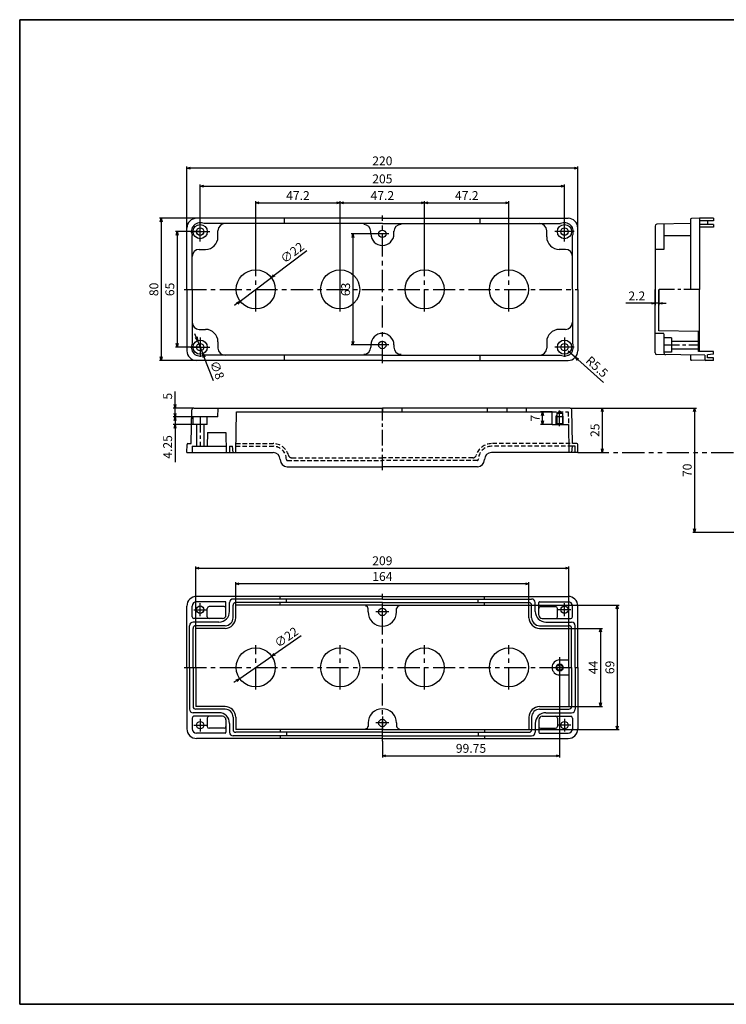
# Model space of a CAD drawing. Units: millimetres. Extents: x 0 to 801, y 0 to 554.
# Drawn here: x 0 to 398, y 0 to 554 of the extents above; entities that cross this region are included whole.
import ezdxf

# ---------------------------------------------------------------- set-up
doc = ezdxf.new("R2010")
doc.units = ezdxf.units.MM
doc.header["$LTSCALE"] = 10
doc.header["$MEASUREMENT"] = 0
for name, pattern in [('CENTER', [2, 1.25, -0.25, 0.25, -0.25]), ('HIDDEN', [0.375, 0.25, -0.125]), ('PHANTOM', [2.5, 1.25, -0.25, 0.25, -0.25, 0.25, -0.25])]:
    doc.linetypes.add(name, pattern=pattern)
for name, color, linetype in [('c', 6, 'CENTER'), ('CEN', 6, 'CENTER'), ('GCON', 3, 'Continuous'), ('GO-DIM', 7, 'Continuous'), ('HID', 2, 'HIDDEN'), ('ONE', 4, 'PHANTOM')]:
    doc.layers.add(name, color=color, linetype=linetype)
doc.styles.get("Standard").update_dxf_attribs({"font": 'romans.shx'})
doc.styles.add('style1', font='romans.shx', dxfattribs={"height": 2.5})
doc.dimstyles.get("Standard").update_dxf_attribs({"dimtxt": 2.5, "dimasz": 2, "dimexe": 1, "dimexo": 0, "dimgap": 1, "dimtad": 1, "dimzin": 9, "dimdsep": 46, "dimtxsty": 'Standard', "dimcen": -1.5, "dimclrd": 7, "dimclre": 7, "dimclrt": 7, "dimaunit": 1, "dimazin": 0, "dimtp": 0.02, "dimtm": 0.05, "dimtfac": 0.5, "dimtmove": 0, "dimatfit": 3, "dimfxl": 0, "dimarcsym": 0})

# ---------------------------------------------------------------- blocks, each defined once
blk = doc.blocks.new('m4tx')
at = {"layer": 'GCON', "color": 6, "linetype": 'CENTER', "ltscale": 0.7}
for p, q in [((-2.7, 0), (2.7, 0)), ((0, -2.7), (0, 2.7))]:
    blk.add_line(p, q, dxfattribs=at)
at = {"layer": 'GCON', "color": 7, "linetype": 'Continuous'}
blk.add_circle((0, 0), 2, dxfattribs=at)
at = {"layer": 'GCON', "color": 3, "linetype": 'Continuous'}
blk.add_circle((0, 0), 1.65, dxfattribs=at)
at = {"layer": 'GCON', "color": 7, "linetype": 'Continuous', "style": 'style1'}
blk.add_text('M4', height=2, dxfattribs=at).set_placement((-2.07, -0.94))
blk = doc.blocks.new('K1')
at = {"layer": 'GCON', "color": 3, "linetype": 'Continuous'}
blk.add_lwpolyline([(-801, 554), (0, 554), (0, 0), (-801, 0)], close=True, dxfattribs=at)
blk = doc.blocks.new('_Open30')
at = {"color": 0, "linetype": 'ByBlock', "lineweight": -2}
for p, q in [((-1, 0.27), (0, 0)), ((0, 0), (-1, -0.27)), ((0, 0), (-1, 0))]:
    blk.add_line(p, q, dxfattribs=at)
blk = doc.blocks.new('*D55')
at = {"layer": 'Defpoints', "color": 0}
for p in [(180.33, 450.9), (132.83, 414.75), (180.33, 402.25)]:
    blk.add_point(p, dxfattribs=at)
at = {"layer": 'GO-DIM', "color": 255, "lineweight": -2}
for p, q in [((132.83, 414.75), (132.83, 451.9)), ((134.83, 450.9), (178.33, 450.9)), ((180.33, 402.25), (180.33, 451.9))]:
    blk.add_line(p, q, dxfattribs=at)
at = {"layer": 'GO-DIM', "color": 255, "lineweight": -2, "xscale": 2, "yscale": 2, "zscale": 2, "rotation": 180}
blk.add_blockref('_Open30', (132.83, 450.9), dxfattribs=at)
at = {"layer": 'GO-DIM', "color": 255, "lineweight": -2, "xscale": 2, "yscale": 2, "zscale": 2}
blk.add_blockref('_Open30', (180.33, 450.9), dxfattribs=at)
at = {"layer": 'GO-DIM', "color": 255, "insert": (156.58, 454.4), "char_height": 5, "attachment_point": 5}
blk.add_mtext('47.2', dxfattribs=at)
blk = doc.blocks.new('*D54')
at = {"layer": 'Defpoints', "color": 0}
for p in [(227.83, 450.9), (227.83, 414.75), (180.33, 402.25)]:
    blk.add_point(p, dxfattribs=at)
at = {"layer": 'GO-DIM', "color": 255, "lineweight": -2}
for p, q in [((180.33, 402.25), (180.33, 451.9)), ((182.33, 450.9), (225.83, 450.9)), ((227.83, 414.75), (227.83, 451.9))]:
    blk.add_line(p, q, dxfattribs=at)
at = {"layer": 'GO-DIM', "color": 255, "lineweight": -2, "xscale": 2, "yscale": 2, "zscale": 2, "rotation": 180}
blk.add_blockref('_Open30', (180.33, 450.9), dxfattribs=at)
at = {"layer": 'GO-DIM', "color": 255, "lineweight": -2, "xscale": 2, "yscale": 2, "zscale": 2}
blk.add_blockref('_Open30', (227.83, 450.9), dxfattribs=at)
at = {"layer": 'GO-DIM', "color": 255, "insert": (204.08, 454.4), "char_height": 5, "attachment_point": 5}
blk.add_mtext('47.2', dxfattribs=at)
blk = doc.blocks.new('*D53')
at = {"layer": 'Defpoints', "color": 0}
for p in [(275.33, 450.9), (227.83, 414.75), (275.33, 414.75)]:
    blk.add_point(p, dxfattribs=at)
at = {"layer": 'GO-DIM', "color": 255, "lineweight": -2}
for p, q in [((227.83, 414.75), (227.83, 451.9)), ((229.83, 450.9), (273.33, 450.9)), ((275.33, 414.75), (275.33, 451.9))]:
    blk.add_line(p, q, dxfattribs=at)
at = {"layer": 'GO-DIM', "color": 255, "lineweight": -2, "xscale": 2, "yscale": 2, "zscale": 2, "rotation": 180}
blk.add_blockref('_Open30', (227.83, 450.9), dxfattribs=at)
at = {"layer": 'GO-DIM', "color": 255, "lineweight": -2, "xscale": 2, "yscale": 2, "zscale": 2}
blk.add_blockref('_Open30', (275.33, 450.9), dxfattribs=at)
at = {"layer": 'GO-DIM', "color": 255, "insert": (251.58, 454.4), "char_height": 5, "attachment_point": 5}
blk.add_mtext('47.2', dxfattribs=at)
blk = doc.blocks.new('*D52')
at = {"layer": 'Defpoints', "color": 0}
for p in [(306.58, 460.29), (101.58, 434.75), (306.58, 430.75)]:
    blk.add_point(p, dxfattribs=at)
at = {"layer": 'GO-DIM', "color": 255, "lineweight": -2}
for p, q in [((101.58, 434.75), (101.58, 461.29)), ((103.58, 460.29), (304.58, 460.29)), ((306.58, 430.75), (306.58, 461.29))]:
    blk.add_line(p, q, dxfattribs=at)
at = {"layer": 'GO-DIM', "color": 255, "lineweight": -2, "xscale": 2, "yscale": 2, "zscale": 2, "rotation": 180}
blk.add_blockref('_Open30', (101.58, 460.29), dxfattribs=at)
at = {"layer": 'GO-DIM', "color": 255, "lineweight": -2, "xscale": 2, "yscale": 2, "zscale": 2}
blk.add_blockref('_Open30', (306.58, 460.29), dxfattribs=at)
at = {"layer": 'GO-DIM', "color": 255, "insert": (204.08, 463.79), "char_height": 5, "attachment_point": 5}
blk.add_mtext('205', dxfattribs=at)
blk = doc.blocks.new('*D51')
at = {"layer": 'Defpoints', "color": 0}
for p in [(200.48, 433.5), (187.55, 371), (201.98, 371)]:
    blk.add_point(p, dxfattribs=at)
at = {"layer": 'GO-DIM', "color": 255, "lineweight": -2}
for p, q in [((200.48, 433.5), (186.55, 433.5)), ((187.55, 431.5), (187.55, 373)), ((201.98, 371), (186.55, 371))]:
    blk.add_line(p, q, dxfattribs=at)
at = {"layer": 'GO-DIM', "color": 255, "lineweight": -2, "xscale": 2, "yscale": 2, "zscale": 2}
for p, rotation in [((187.55, 433.5), 90), ((187.55, 371), 270)]:
    blk.add_blockref('_Open30', p, dxfattribs=dict(at, rotation=rotation))
at = {"layer": 'GO-DIM', "color": 255, "insert": (184.05, 402.25), "char_height": 5, "attachment_point": 5, "rotation": 90}
blk.add_mtext('63', dxfattribs=at)
blk = doc.blocks.new('*D50')
at = {"layer": 'Defpoints', "color": 0}
for p in [(101.58, 434.75), (88.64, 369.75), (101.58, 369.75)]:
    blk.add_point(p, dxfattribs=at)
at = {"layer": 'GO-DIM', "color": 255, "lineweight": -2}
for p, q in [((101.58, 434.75), (87.64, 434.75)), ((88.64, 432.75), (88.64, 371.75)), ((101.58, 369.75), (87.64, 369.75))]:
    blk.add_line(p, q, dxfattribs=at)
at = {"layer": 'GO-DIM', "color": 255, "lineweight": -2, "xscale": 2, "yscale": 2, "zscale": 2}
for p, rotation in [((88.64, 434.75), 90), ((88.64, 369.75), 270)]:
    blk.add_blockref('_Open30', p, dxfattribs=dict(at, rotation=rotation))
at = {"layer": 'GO-DIM', "color": 255, "insert": (85.14, 402.25), "char_height": 5, "attachment_point": 5, "rotation": 90}
blk.add_mtext('65', dxfattribs=at)
blk = doc.blocks.new('*D49')
at = {"layer": 'Defpoints', "color": 0}
for p in [(99.58, 442.25), (79.65, 362.25), (99.58, 362.25)]:
    blk.add_point(p, dxfattribs=at)
at = {"layer": 'GO-DIM', "color": 255, "lineweight": -2}
for p, q in [((99.58, 442.25), (78.65, 442.25)), ((79.65, 440.25), (79.65, 364.25)), ((99.58, 362.25), (78.65, 362.25))]:
    blk.add_line(p, q, dxfattribs=at)
at = {"layer": 'GO-DIM', "color": 255, "lineweight": -2, "xscale": 2, "yscale": 2, "zscale": 2}
for p, rotation in [((79.65, 442.25), 90), ((79.65, 362.25), 270)]:
    blk.add_blockref('_Open30', p, dxfattribs=dict(at, rotation=rotation))
at = {"layer": 'GO-DIM', "color": 255, "insert": (76.15, 402.25), "char_height": 5, "attachment_point": 5, "rotation": 90}
blk.add_mtext('80', dxfattribs=at)
blk = doc.blocks.new('*D48')
at = {"layer": 'Defpoints', "color": 0}
for p in [(94.08, 470.4), (94.08, 436.75), (314.08, 436.75)]:
    blk.add_point(p, dxfattribs=at)
at = {"layer": 'GO-DIM', "color": 255, "lineweight": -2}
for p, q in [((94.08, 436.75), (94.08, 471.4)), ((314.08, 436.75), (314.08, 471.4)), ((312.08, 470.4), (96.08, 470.4))]:
    blk.add_line(p, q, dxfattribs=at)
at = {"layer": 'GO-DIM', "color": 255, "lineweight": -2, "xscale": 2, "yscale": 2, "zscale": 2, "rotation": 180}
blk.add_blockref('_Open30', (94.08, 470.4), dxfattribs=at)
at = {"layer": 'GO-DIM', "color": 255, "lineweight": -2, "xscale": 2, "yscale": 2, "zscale": 2}
blk.add_blockref('_Open30', (314.08, 470.4), dxfattribs=at)
at = {"layer": 'GO-DIM', "color": 255, "insert": (204.08, 473.9), "char_height": 5, "attachment_point": 5}
blk.add_mtext('220', dxfattribs=at)
blk = doc.blocks.new('*D47')
at = {"layer": 'Defpoints', "color": 0}
for p in [(87.4, 335.47), (97.91, 335.47), (97.82, 330.47)]:
    blk.add_point(p, dxfattribs=at)
at = {"layer": 'GO-DIM', "color": 255, "lineweight": -2}
for p, q in [((87.4, 337.47), (87.4, 344.8)), ((97.91, 335.47), (86.4, 335.47)), ((87.4, 330.47), (87.4, 335.47)), ((97.82, 330.47), (86.4, 330.47)), ((87.4, 328.47), (87.4, 326.47))]:
    blk.add_line(p, q, dxfattribs=at)
at = {"layer": 'GO-DIM', "color": 255, "lineweight": -2, "xscale": 2, "yscale": 2, "zscale": 2}
for p, rotation in [((87.4, 335.47), 270), ((87.4, 330.47), 90)]:
    blk.add_blockref('_Open30', p, dxfattribs=dict(at, rotation=rotation))
at = {"layer": 'GO-DIM', "color": 255, "insert": (83.9, 342.14), "char_height": 5, "attachment_point": 5, "rotation": 90}
blk.add_mtext('5', dxfattribs=at)
blk = doc.blocks.new('*D46')
at = {"layer": 'Defpoints', "color": 0}
for p in [(97.82, 330.47), (87.4, 326.22), (97.58, 326.22)]:
    blk.add_point(p, dxfattribs=at)
at = {"layer": 'GO-DIM', "color": 255, "lineweight": -2}
for p, q in [((87.4, 332.47), (87.4, 334.47)), ((97.82, 330.47), (86.4, 330.47)), ((87.4, 330.47), (87.4, 326.22)), ((97.58, 326.22), (86.4, 326.22)), ((87.4, 324.22), (87.4, 304.98))]:
    blk.add_line(p, q, dxfattribs=at)
at = {"layer": 'GO-DIM', "color": 255, "lineweight": -2, "xscale": 2, "yscale": 2, "zscale": 2}
for p, rotation in [((87.4, 330.47), 270), ((87.4, 326.22), 90)]:
    blk.add_blockref('_Open30', p, dxfattribs=dict(at, rotation=rotation))
at = {"layer": 'GO-DIM', "color": 255, "insert": (83.9, 313.6), "char_height": 5, "attachment_point": 5, "rotation": 90}
blk.add_mtext('4.25', dxfattribs=at)
blk = doc.blocks.new('*D45')
at = {"layer": 'Defpoints', "color": 0}
for p in [(100.11, 373.47), (103.05, 366.03)]:
    blk.add_point(p, dxfattribs=at)
at = {"layer": 'GO-DIM', "color": 255, "lineweight": -2}
for p, q in [((99.38, 375.33), (98.64, 377.19)), ((100.11, 373.47), (103.05, 366.03)), ((109.07, 350.78), (103.78, 364.17))]:
    blk.add_line(p, q, dxfattribs=at)
at = {"layer": 'GO-DIM', "color": 255, "lineweight": -2, "xscale": 2, "yscale": 2, "zscale": 2}
for p, rotation in [((100.11, 373.47), 291.5427627973415), ((103.05, 366.03), 111.5427627973416)]:
    blk.add_blockref('_Open30', p, dxfattribs=dict(at, rotation=rotation))
at = {"layer": 'GO-DIM', "color": 255, "insert": (110.51, 356.65), "char_height": 5, "attachment_point": 5, "rotation": 291.5428}
blk.add_mtext('∅8', dxfattribs=at)
blk = doc.blocks.new('*D44')
at = {"layer": 'Defpoints', "color": 0}
for p in [(308.58, 367.75), (312.67, 364.07)]:
    blk.add_point(p, dxfattribs=at)
at = {"layer": 'GO-DIM', "color": 255, "lineweight": -2}
for p, q in [((308.58, 367.75), (312.67, 364.07)), ((328.46, 349.87), (314.16, 362.74))]:
    blk.add_line(p, q, dxfattribs=at)
at = {"layer": 'GO-DIM', "color": 255, "lineweight": -2, "xscale": 2, "yscale": 2, "zscale": 2, "rotation": 138.039035836603}
blk.add_blockref('_Open30', (312.67, 364.07), dxfattribs=at)
at = {"layer": 'GO-DIM', "color": 255, "insert": (324.39, 358.24), "char_height": 5, "attachment_point": 5, "rotation": 318.039}
blk.add_mtext('R5.5', dxfattribs=at)
blk = doc.blocks.new('*D43')
at = {"layer": 'Defpoints', "color": 0}
for p in [(294.16, 333.27), (299.58, 333.27), (299.7, 326.27)]:
    blk.add_point(p, dxfattribs=at)
at = {"layer": 'GO-DIM', "color": 255, "lineweight": -2}
for p, q in [((299.58, 333.27), (293.16, 333.27)), ((294.16, 328.27), (294.16, 331.27)), ((299.7, 326.27), (293.16, 326.27))]:
    blk.add_line(p, q, dxfattribs=at)
at = {"layer": 'GO-DIM', "color": 255, "lineweight": -2, "xscale": 2, "yscale": 2, "zscale": 2}
for p, rotation in [((294.16, 333.27), 90), ((294.16, 326.27), 270)]:
    blk.add_blockref('_Open30', p, dxfattribs=dict(at, rotation=rotation))
at = {"layer": 'GO-DIM', "color": 255, "insert": (290.66, 329.77), "char_height": 5, "attachment_point": 5, "rotation": 90}
blk.add_mtext('7', dxfattribs=at)
blk = doc.blocks.new('*D42')
at = {"layer": 'Defpoints', "color": 0}
for p in [(357.51, 402.25), (359.71, 402.25), (357.51, 394.42)]:
    blk.add_point(p, dxfattribs=at)
at = {"layer": 'GO-DIM', "color": 255, "lineweight": -2}
for p, q in [((357.51, 402.25), (357.51, 393.42)), ((359.71, 402.25), (359.71, 393.42)), ((355.51, 394.42), (341.03, 394.42)), ((359.71, 394.42), (357.51, 394.42)), ((361.71, 394.42), (363.71, 394.42))]:
    blk.add_line(p, q, dxfattribs=at)
at = {"layer": 'GO-DIM', "color": 255, "lineweight": -2, "xscale": 2, "yscale": 2, "zscale": 2}
blk.add_blockref('_Open30', (357.51, 394.42), dxfattribs=at)
at = {"layer": 'GO-DIM', "color": 255, "lineweight": -2, "xscale": 2, "yscale": 2, "zscale": 2, "rotation": 180}
blk.add_blockref('_Open30', (359.71, 394.42), dxfattribs=at)
at = {"layer": 'GO-DIM', "color": 255, "insert": (347.27, 397.92), "char_height": 5, "attachment_point": 5}
blk.add_mtext('2.2', dxfattribs=at)
blk = doc.blocks.new('*D41')
at = {"layer": 'Defpoints', "color": 0}
for p in [(309.75, 335.47), (314.08, 310.47), (327.86, 310.47)]:
    blk.add_point(p, dxfattribs=at)
at = {"layer": 'GO-DIM', "color": 255, "lineweight": -2}
for p, q in [((309.75, 335.47), (328.86, 335.47)), ((327.86, 333.47), (327.86, 312.47)), ((314.08, 310.47), (328.86, 310.47))]:
    blk.add_line(p, q, dxfattribs=at)
at = {"layer": 'GO-DIM', "color": 255, "lineweight": -2, "xscale": 2, "yscale": 2, "zscale": 2}
for p, rotation in [((327.86, 335.47), 90), ((327.86, 310.47), 270)]:
    blk.add_blockref('_Open30', p, dxfattribs=dict(at, rotation=rotation))
at = {"layer": 'GO-DIM', "color": 255, "insert": (324.36, 322.97), "char_height": 5, "attachment_point": 5, "rotation": 90}
blk.add_mtext('25', dxfattribs=at)
blk = doc.blocks.new('*D40')
at = {"layer": 'Defpoints', "color": 0}
for p in [(309.75, 335.47), (379.79, 265.47), (456.72, 265.47)]:
    blk.add_point(p, dxfattribs=at)
at = {"layer": 'GO-DIM', "color": 255, "lineweight": -2}
for p, q in [((309.75, 335.47), (380.79, 335.47)), ((379.79, 333.47), (379.79, 267.47)), ((456.72, 265.47), (378.79, 265.47))]:
    blk.add_line(p, q, dxfattribs=at)
at = {"layer": 'GO-DIM', "color": 255, "lineweight": -2, "xscale": 2, "yscale": 2, "zscale": 2}
for p, rotation in [((379.79, 335.47), 90), ((379.79, 265.47), 270)]:
    blk.add_blockref('_Open30', p, dxfattribs=dict(at, rotation=rotation))
at = {"layer": 'GO-DIM', "color": 255, "insert": (376.29, 300.47), "char_height": 5, "attachment_point": 5, "rotation": 90}
blk.add_mtext('70', dxfattribs=at)
blk = doc.blocks.new('*D39')
at = {"layer": 'Defpoints', "color": 0}
for p in [(309.08, 211.54), (309.08, 167.54), (326.87, 167.54)]:
    blk.add_point(p, dxfattribs=at)
at = {"layer": 'GO-DIM', "color": 255, "lineweight": -2}
for p, q in [((309.08, 211.54), (327.87, 211.54)), ((326.87, 209.54), (326.87, 169.54)), ((309.08, 167.54), (327.87, 167.54))]:
    blk.add_line(p, q, dxfattribs=at)
at = {"layer": 'GO-DIM', "color": 255, "lineweight": -2, "xscale": 2, "yscale": 2, "zscale": 2}
for p, rotation in [((326.87, 211.54), 90), ((326.87, 167.54), 270)]:
    blk.add_blockref('_Open30', p, dxfattribs=dict(at, rotation=rotation))
at = {"layer": 'GO-DIM', "color": 255, "insert": (323.37, 189.54), "char_height": 5, "attachment_point": 5, "rotation": 90}
blk.add_mtext('44', dxfattribs=at)
blk = doc.blocks.new('*D38')
at = {"layer": 'Defpoints', "color": 0}
for p in [(303.83, 183.79), (204.08, 148.04), (303.83, 139.87)]:
    blk.add_point(p, dxfattribs=at)
at = {"layer": 'GO-DIM', "color": 255, "lineweight": -2}
for p, q in [((303.83, 183.79), (303.83, 138.87)), ((204.08, 148.04), (204.08, 138.87)), ((206.08, 139.87), (301.83, 139.87))]:
    blk.add_line(p, q, dxfattribs=at)
at = {"layer": 'GO-DIM', "color": 255, "lineweight": -2, "xscale": 2, "yscale": 2, "zscale": 2, "rotation": 180}
blk.add_blockref('_Open30', (204.08, 139.87), dxfattribs=at)
at = {"layer": 'GO-DIM', "color": 255, "lineweight": -2, "xscale": 2, "yscale": 2, "zscale": 2}
blk.add_blockref('_Open30', (303.83, 139.87), dxfattribs=at)
at = {"layer": 'GO-DIM', "color": 255, "insert": (253.95, 143.37), "char_height": 5, "attachment_point": 5}
blk.add_mtext('99.75', dxfattribs=at)
blk = doc.blocks.new('*D37')
at = {"layer": 'Defpoints', "color": 0}
for p in [(286.58, 224.54), (286.58, 154.54), (336.25, 154.54)]:
    blk.add_point(p, dxfattribs=at)
at = {"layer": 'GO-DIM', "color": 255, "lineweight": -2}
for p, q in [((286.58, 224.54), (337.25, 224.54)), ((336.25, 222.54), (336.25, 156.54)), ((286.58, 154.54), (337.25, 154.54))]:
    blk.add_line(p, q, dxfattribs=at)
at = {"layer": 'GO-DIM', "color": 255, "lineweight": -2, "xscale": 2, "yscale": 2, "zscale": 2}
for p, rotation in [((336.25, 224.54), 90), ((336.25, 154.54), 270)]:
    blk.add_blockref('_Open30', p, dxfattribs=dict(at, rotation=rotation))
at = {"layer": 'GO-DIM', "color": 255, "insert": (332.75, 189.54), "char_height": 5, "attachment_point": 5, "rotation": 90}
blk.add_mtext('69', dxfattribs=at)
blk = doc.blocks.new('*D36')
at = {"layer": 'Defpoints', "color": 0}
for p in [(121.58, 236.58), (121.58, 224.54), (286.58, 224.54)]:
    blk.add_point(p, dxfattribs=at)
at = {"layer": 'GO-DIM', "color": 255, "lineweight": -2}
for p, q in [((121.58, 224.54), (121.58, 237.58)), ((284.58, 236.58), (123.58, 236.58)), ((286.58, 224.54), (286.58, 237.58))]:
    blk.add_line(p, q, dxfattribs=at)
at = {"layer": 'GO-DIM', "color": 255, "lineweight": -2, "xscale": 2, "yscale": 2, "zscale": 2, "rotation": 180}
blk.add_blockref('_Open30', (121.58, 236.58), dxfattribs=at)
at = {"layer": 'GO-DIM', "color": 255, "lineweight": -2, "xscale": 2, "yscale": 2, "zscale": 2}
blk.add_blockref('_Open30', (286.58, 236.58), dxfattribs=at)
at = {"layer": 'GO-DIM', "color": 255, "insert": (204.08, 240.08), "char_height": 5, "attachment_point": 5}
blk.add_mtext('164', dxfattribs=at)
blk = doc.blocks.new('*D35')
at = {"layer": 'Defpoints', "color": 0}
for p in [(309.08, 245.42), (99.08, 211.54), (309.08, 211.54)]:
    blk.add_point(p, dxfattribs=at)
at = {"layer": 'GO-DIM', "color": 255, "lineweight": -2}
for p, q in [((99.08, 211.54), (99.08, 246.42)), ((101.08, 245.42), (307.08, 245.42)), ((309.08, 211.54), (309.08, 246.42))]:
    blk.add_line(p, q, dxfattribs=at)
at = {"layer": 'GO-DIM', "color": 255, "lineweight": -2, "xscale": 2, "yscale": 2, "zscale": 2, "rotation": 180}
blk.add_blockref('_Open30', (99.08, 245.42), dxfattribs=at)
at = {"layer": 'GO-DIM', "color": 255, "lineweight": -2, "xscale": 2, "yscale": 2, "zscale": 2}
blk.add_blockref('_Open30', (309.08, 245.42), dxfattribs=at)
at = {"layer": 'GO-DIM', "color": 255, "insert": (204.08, 248.92), "char_height": 5, "attachment_point": 5}
blk.add_mtext('209', dxfattribs=at)
blk = doc.blocks.new('*D57')
at = {"layer": 'Defpoints', "color": 0}
for p in [(141.61, 408.88), (124.05, 395.62)]:
    blk.add_point(p, dxfattribs=at)
at = {"layer": 'GO-DIM', "color": 255, "lineweight": -2}
for p, q in [((161.67, 424.02), (143.2, 410.08)), ((124.05, 395.62), (141.61, 408.88)), ((122.45, 394.42), (120.86, 393.21))]:
    blk.add_line(p, q, dxfattribs=at)
at = {"layer": 'GO-DIM', "color": 255, "lineweight": -2, "xscale": 2, "yscale": 2, "zscale": 2}
for p, rotation in [((141.61, 408.88), 217.0442553139555), ((124.05, 395.62), 37.04425531395541)]:
    blk.add_blockref('_Open30', p, dxfattribs=dict(at, rotation=rotation))
at = {"layer": 'GO-DIM', "color": 255, "insert": (153.73, 422.41), "char_height": 5, "attachment_point": 5, "rotation": 37.0443}
blk.add_mtext('∅22', dxfattribs=at)
blk = doc.blocks.new('*D61')
at = {"layer": 'Defpoints', "color": 0}
for p in [(141.86, 195.82), (123.8, 183.26)]:
    blk.add_point(p, dxfattribs=at)
at = {"layer": 'GO-DIM', "color": 255, "lineweight": -2}
for p, q in [((158.39, 207.31), (143.5, 196.96)), ((123.8, 183.26), (141.86, 195.82)), ((122.15, 182.12), (120.51, 180.98))]:
    blk.add_line(p, q, dxfattribs=at)
at = {"layer": 'GO-DIM', "color": 255, "lineweight": -2, "xscale": 2, "yscale": 2, "zscale": 2}
for p, rotation in [((141.86, 195.82), 214.8000815286986), ((123.8, 183.26), 34.8000815286986)]:
    blk.add_blockref('_Open30', p, dxfattribs=dict(at, rotation=rotation))
at = {"layer": 'GO-DIM', "color": 255, "insert": (150.39, 206.01), "char_height": 5, "attachment_point": 5, "rotation": 34.8001}
blk.add_mtext('∅22', dxfattribs=at)

msp = doc.modelspace()

# ---------------------------------------------------------------- linework, layer by layer
at = {"layer": 'c'}
for p, q in [((204.078, 360.75), (204.078, 443.75)), ((132.828, 389.75), (132.828, 414.75)), ((180.328, 389.75), (180.328, 414.75)), ((227.828, 389.75), (227.828, 414.75)), ((275.328, 389.75), (275.328, 414.75)), ((92.578, 402.25), (314.078, 402.25)), ((204.078, 148.041), (204.078, 231.041)), ((132.828, 177.041), (132.828, 202.041)), ((180.328, 177.041), (180.328, 202.041)), ((227.828, 177.041), (227.828, 202.041)), ((275.328, 177.041), (275.328, 202.041)), ((92.578, 189.541), (314.078, 189.541))]:
    msp.add_line(p, q, dxfattribs=at)
at = {"layer": 'CEN'}
for p, q in [((101.578, 429.25), (101.578, 440.25)), ((306.578, 429.25), (306.578, 440.25)), ((96.078, 434.75), (107.078, 434.75)), ((207.678, 433.5), (200.478, 433.5)), ((312.078, 434.75), (301.078, 434.75)), ((101.578, 375.25), (101.578, 364.25)), ((306.578, 375.25), (306.578, 364.25)), ((96.078, 369.75), (107.078, 369.75)), ((207.678, 371), (200.478, 371)), ((312.078, 369.75), (301.078, 369.75)), ((97.978, 222.041), (105.178, 222.041)), ((101.578, 218.441), (101.578, 225.641)), ((204.078, 217.191), (204.078, 224.391)), ((310.178, 222.041), (302.978, 222.041)), ((306.578, 218.441), (306.578, 225.641)), ((207.678, 220.791), (200.478, 220.791)), ((303.828, 195.291), (303.828, 183.791)), ((298.078, 189.541), (309.578, 189.541)), ((204.078, 161.891), (204.078, 154.691)), ((97.978, 157.041), (105.178, 157.041)), ((101.578, 160.641), (101.578, 153.441)), ((207.678, 158.291), (200.478, 158.291)), ((310.178, 157.041), (302.978, 157.041)), ((306.578, 160.641), (306.578, 153.441))]:
    msp.add_line(p, q, dxfattribs=at)
at = {"layer": 'CEN', "color": 6, "linetype": 'CENTER', "ltscale": 0.7}
for p, q in [((382.508, 402.25), (357.508, 402.25)), ((362.508, 371), (382.008, 371)), ((204.078, 300.469), (204.078, 335.469)), ((204.078, 335.469), (204.078, 333.269)), ((274.078, 335.469), (274.078, 333.269)), ((101.578, 330.469), (101.578, 313.969))]:
    msp.add_line(p, q, dxfattribs=at)
at = {"layer": 'GCON', "color": 3, "linetype": 'Continuous'}
for p, q in [((204.078, 442.25), (99.578, 442.25)), ((204.078, 439.25), (103.758, 439.25)), ((149.078, 439.25), (149.078, 442.25)), ((204.078, 442.25), (308.578, 442.25)), ((204.078, 439.25), (304.399, 439.25)), ((259.078, 439.25), (259.078, 442.25)), ((357.508, 437.918), (357.508, 402.25)), ((377.508, 439.25), (358.49, 438.918)), ((362.508, 438.988), (362.508, 424.75)), ((377.508, 441.672), (377.508, 402.25)), ((382.508, 442.25), (377.999, 442.172)), ((382.508, 442.25), (382.508, 402.25)), ((390.508, 442.25), (382.508, 442.25)), ((390.508, 440.75), (382.508, 440.75)), ((390.508, 438.75), (382.508, 438.75)), ((387.008, 440.75), (387.008, 438.75)), ((390.508, 442.25), (390.508, 440.75)), ((390.508, 438.75), (390.508, 437.25)), ((94.078, 402.25), (94.078, 436.75)), ((97.078, 402.25), (97.078, 432.571)), ((111.578, 431.75), (111.578, 435.25)), ((197.578, 433.5), (197.578, 435)), ((210.578, 433.5), (210.578, 435)), ((296.578, 431.75), (296.578, 435.25)), ((311.078, 402.25), (311.078, 432.571)), ((314.078, 402.25), (314.078, 436.75)), ((362.508, 432.571), (377.508, 432.571)), ((390.508, 437.25), (382.508, 437.25)), ((101.078, 424.75), (104.578, 424.75)), ((307.078, 424.75), (303.578, 424.75)), ((362.508, 424.75), (357.508, 424.663)), ((94.078, 402.25), (94.078, 367.75)), ((97.078, 402.25), (97.078, 371.93)), ((311.078, 402.25), (311.078, 371.93)), ((314.078, 402.25), (314.078, 367.75)), ((357.508, 366.582), (357.508, 402.25)), ((359.708, 379), (359.708, 402.25)), ((382.508, 367.25), (382.508, 402.25)), ((101.078, 379.75), (104.578, 379.75)), ((307.078, 379.75), (303.578, 379.75)), ((362.508, 377.413), (357.508, 377.5)), ((382.008, 378.611), (359.708, 379)), ((362.508, 377.163), (362.508, 366.504)), ((382.008, 367.25), (382.008, 378.611)), ((111.578, 372.75), (111.578, 369.25)), ((296.578, 372.75), (296.578, 369.25)), ((366.758, 375), (362.508, 375)), ((366.758, 375), (366.758, 367)), ((366.758, 373.1), (382.008, 373.1)), ((197.578, 371), (197.578, 369.5)), ((210.578, 371), (210.578, 369.5)), ((366.758, 367), (362.508, 367)), ((366.758, 368.9), (382.008, 368.9)), ((390.508, 367.25), (382.008, 367.25)), ((390.508, 365.75), (387.008, 365.444)), ((390.508, 365.75), (390.508, 367.25)), ((204.078, 362.25), (99.578, 362.25)), ((204.078, 365.25), (103.758, 365.25)), ((149.078, 362.25), (149.078, 365.25)), ((204.078, 365.25), (304.399, 365.25)), ((204.078, 362.25), (308.578, 362.25)), ((259.078, 362.25), (259.078, 365.25)), ((385.508, 365.163), (358.49, 365.582)), ((377.508, 365.25), (377.508, 362.838)), ((386.008, 362.25), (377.999, 362.338)), ((385.508, 365.163), (385.508, 362.75)), ((390.508, 362.25), (386.008, 362.25)), ((387.008, 363.75), (387.008, 365.444)), ((390.508, 363.75), (387.008, 363.75)), ((390.508, 362.25), (390.508, 363.75)), ((96.578, 315.469), (96.91, 334.487)), ((97.91, 335.469), (204.078, 335.469)), ((111.578, 330.469), (111.666, 335.469)), ((121.578, 310.469), (121.976, 333.269)), ((121.976, 333.269), (299.578, 333.269)), ((309.747, 335.469), (204.078, 335.469)), ((215.078, 335.469), (215.078, 333.269)), ((263.078, 335.469), (263.078, 333.269)), ((285.078, 335.469), (285.078, 333.269)), ((299.701, 326.269), (299.578, 333.269)), ((302.178, 332.697), (303.828, 333.65)), ((302.178, 332.697), (302.178, 326.769)), ((302.178, 332.697), (305.478, 332.697)), ((305.478, 332.697), (303.828, 333.65)), ((305.478, 332.697), (305.478, 326.769)), ((311.078, 315.469), (310.746, 334.487)), ((97.578, 326.219), (97.578, 330.469)), ((111.578, 330.469), (97.823, 330.469)), ((105.578, 326.219), (105.578, 330.469)), ((301.828, 330.697), (305.828, 330.697)), ((105.578, 326.219), (97.578, 326.219)), ((99.478, 326.219), (99.478, 313.969)), ((103.678, 326.219), (103.678, 313.969)), ((105.714, 321.769), (105.578, 313.969)), ((105.714, 321.769), (115.942, 321.769)), ((115.942, 321.769), (116.139, 310.469)), ((299.701, 326.269), (308.803, 326.269)), ((302.178, 326.769), (301.828, 326.269)), ((302.178, 326.769), (305.478, 326.769)), ((305.478, 326.769), (305.828, 326.269)), ((308.803, 326.269), (309.078, 310.469)), ((94.078, 310.469), (94.157, 314.978)), ((94.078, 310.469), (142.578, 310.469)), ((94.657, 315.469), (96.578, 315.469)), ((97.139, 313.969), (97.078, 310.469)), ((97.139, 313.969), (116.078, 313.969)), ((118.078, 313.969), (119.772, 313.969)), ((118.078, 313.969), (118.078, 310.469)), ((120.078, 310.469), (119.772, 313.969)), ((314.078, 310.469), (265.578, 310.469)), ((310.885, 313.969), (310.578, 310.469)), ((312.517, 313.969), (310.885, 313.969)), ((313.5, 315.469), (311.078, 315.469)), ((312.579, 310.443), (312.517, 313.969)), ((314.078, 310.469), (314, 314.978)), ((150.578, 302.469), (204.078, 302.469)), ((257.578, 302.469), (204.078, 302.469)), ((204.078, 229.541), (99.578, 229.541)), ((204.078, 228.041), (120.078, 228.041)), ((146.578, 228.041), (146.578, 229.541)), ((150.078, 226.041), (150.078, 228.041)), ((204.078, 229.541), (308.578, 229.541)), ((204.078, 228.041), (288.078, 228.041)), ((258.078, 226.041), (258.078, 228.041)), ((261.578, 228.041), (261.578, 229.541)), ((94.078, 189.541), (94.078, 224.041)), ((97.078, 218.041), (97.078, 224.041)), ((115.578, 226.541), (99.578, 226.541)), ((105.578, 218.041), (105.578, 222.741)), ((115.078, 223.741), (106.578, 223.741)), ((116.078, 219.041), (116.078, 226.041)), ((118.078, 221.041), (118.078, 226.041)), ((120.078, 217.541), (120.078, 224.541)), ((204.078, 226.041), (121.578, 226.041)), ((121.578, 217.541), (121.578, 224.541)), ((204.078, 224.541), (121.578, 224.541)), ((146.578, 224.541), (146.578, 226.041)), ((196.078, 220.791), (196.078, 222.791)), ((204.078, 226.041), (286.578, 226.041)), ((204.078, 224.541), (286.578, 224.541)), ((212.078, 220.791), (212.078, 222.791)), ((261.578, 224.541), (261.578, 226.041)), ((286.578, 217.541), (286.578, 224.541)), ((288.078, 217.541), (288.078, 224.541)), ((290.078, 221.041), (290.078, 226.041)), ((292.078, 219.041), (292.078, 226.041)), ((292.578, 226.541), (308.578, 226.541)), ((293.078, 223.741), (301.578, 223.741)), ((302.578, 218.041), (302.578, 222.741)), ((311.078, 218.041), (311.078, 224.041)), ((314.078, 189.541), (314.078, 224.041)), ((114.078, 217.041), (98.078, 217.041)), ((294.078, 217.041), (310.078, 217.041)), ((95.578, 189.541), (95.578, 213.041)), ((112.078, 215.041), (97.578, 215.041)), ((97.578, 189.541), (97.578, 211.541)), ((115.578, 213.041), (99.078, 213.041)), ((115.578, 211.541), (99.078, 211.541)), ((99.078, 189.541), (99.078, 211.541)), ((292.578, 213.041), (309.078, 213.041)), ((292.578, 211.541), (309.078, 211.541)), ((296.078, 215.041), (310.578, 215.041)), ((309.078, 189.541), (309.078, 211.541)), ((310.578, 189.541), (310.578, 211.541)), ((312.578, 189.541), (312.578, 213.041)), ((94.078, 189.541), (94.078, 155.041)), ((95.578, 189.541), (95.578, 166.041)), ((97.578, 189.541), (97.578, 167.541)), ((99.078, 189.541), (99.078, 167.541)), ((303.828, 193.791), (309.078, 193.791)), ((309.078, 189.541), (309.078, 167.541)), ((310.578, 189.541), (310.578, 167.541)), ((312.578, 189.541), (312.578, 166.041)), ((314.078, 189.541), (314.078, 155.041)), ((303.828, 185.291), (309.078, 185.291)), ((115.578, 167.541), (99.078, 167.541)), ((292.578, 167.541), (309.078, 167.541)), ((97.078, 161.041), (97.078, 155.041)), ((112.078, 164.041), (97.578, 164.041)), ((114.078, 162.041), (98.078, 162.041)), ((115.578, 166.041), (99.078, 166.041)), ((105.578, 161.041), (105.578, 156.341)), ((120.078, 161.541), (120.078, 154.541)), ((121.578, 161.541), (121.578, 154.541)), ((286.578, 161.541), (286.578, 154.541)), ((288.078, 161.541), (288.078, 154.541)), ((292.578, 166.041), (309.078, 166.041)), ((294.078, 162.041), (310.078, 162.041)), ((296.078, 164.041), (310.578, 164.041)), ((302.578, 161.041), (302.578, 156.341)), ((311.078, 161.041), (311.078, 155.041)), ((115.078, 155.341), (106.578, 155.341)), ((116.078, 160.041), (116.078, 153.041)), ((118.078, 158.041), (118.078, 153.041)), ((196.078, 158.291), (196.078, 156.291)), ((212.078, 158.291), (212.078, 156.291)), ((290.078, 158.041), (290.078, 153.041)), ((292.078, 160.041), (292.078, 153.041)), ((293.078, 155.341), (301.578, 155.341)), ((115.578, 152.541), (99.578, 152.541)), ((204.078, 151.041), (120.078, 151.041)), ((204.078, 154.541), (121.578, 154.541)), ((204.078, 153.041), (121.578, 153.041)), ((146.578, 154.541), (146.578, 153.041)), ((146.578, 151.041), (146.578, 149.541)), ((150.078, 153.041), (150.078, 151.041)), ((204.078, 154.541), (286.578, 154.541)), ((204.078, 153.041), (286.578, 153.041)), ((204.078, 151.041), (288.078, 151.041)), ((258.078, 153.041), (258.078, 151.041)), ((261.578, 154.541), (261.578, 153.041)), ((261.578, 151.041), (261.578, 149.541)), ((292.578, 152.541), (308.578, 152.541)), ((204.078, 149.541), (99.578, 149.541)), ((204.078, 149.541), (308.578, 149.541))]:
    msp.add_line(p, q, dxfattribs=at)
at = {"layer": 'GCON', "color": 6, "linetype": 'CENTER', "ltscale": 0.7}
msp.add_line((303.828, 325.269), (303.828, 334.458), dxfattribs=at)
at = {"layer": 'GCON', "color": 7, "linetype": 'Continuous'}
for p, q in [((301.828, 330.697), (302.178, 331.303)), ((301.828, 326.269), (301.828, 330.697)), ((305.828, 330.697), (305.478, 331.303)), ((305.828, 326.269), (305.828, 330.697))]:
    msp.add_line(p, q, dxfattribs=at)
at = {"layer": 'GCON', "color": 3, "linetype": 'Continuous'}
for centre, radius in [((101.578, 434.75), 4), ((306.578, 434.75), 4), ((101.578, 434.75), 2.1), ((204.078, 433.5), 2.1), ((306.578, 434.75), 2.1), ((101.578, 369.75), 4), ((101.578, 369.75), 2.1), ((204.078, 371), 2.1), ((306.578, 369.75), 4), ((306.578, 369.75), 2.1), ((101.578, 222.041), 2.1), ((204.078, 220.791), 2.1), ((306.578, 222.041), 2.1), ((101.578, 157.041), 2.1), ((204.078, 158.291), 2.1), ((306.578, 157.041), 2.1)]:
    msp.add_circle(centre, radius, dxfattribs=at)
for centre, radius, start, end in [((99.578, 436.75), 5.5, 90, 180), ((101.578, 434.75), 5, 64.15807, 205.84193), ((115.578, 435.25), 4, 90, 180), ((193.578, 434.75), 4, 0, 90), ((214.578, 434.75), 4, 90, 180), ((292.578, 435.25), 4, 0, 90), ((306.578, 434.75), 5, 334.15807, 115.84193), ((308.578, 436.75), 5.5, 0, 90), ((358.508, 437.918), 1, 91, 180), ((378.008, 441.672), 0.5, 91, 180), ((204.078, 433.5), 6.5, 180, 0), ((104.578, 431.75), 7, 270, 0), ((303.578, 431.75), 7, 180, 270), ((101.078, 420.75), 4, 90, 180), ((307.078, 420.75), 4, 0, 90), ((101.078, 383.75), 4, 180, 270), ((307.078, 383.75), 4, 270, 0), ((104.578, 372.75), 7, 0, 90), ((204.078, 371), 6.5, 0, 180), ((303.578, 372.75), 7, 90, 180), ((101.578, 369.75), 5, 154.15807, 295.84193), ((306.578, 369.75), 5, 244.15807, 25.84193), ((99.578, 367.75), 5.5, 180, 270), ((115.578, 369.25), 4, 180, 270), ((193.578, 369.75), 4, 270, 0), ((214.578, 369.75), 4, 180, 270), ((292.578, 369.25), 4, 270, 360), ((308.578, 367.75), 5.5, 270, 0), ((358.508, 366.582), 1, 180, 269), ((363.508, 366.504), 1, 180, 269.11102), ((378.008, 362.838), 0.5, 180, 269), ((386.008, 362.75), 0.5, 180, 270), ((97.91, 334.469), 1, 90, 179), ((309.747, 334.469), 1, 1, 90), ((97.823, 329.469), 1, 90, 179), ((94.657, 314.969), 0.5, 90, 179), ((313.5, 314.969), 0.5, 1, 90), ((99.578, 224.041), 5.5, 90, 180), ((120.078, 226.041), 2, 90, 180), ((288.078, 226.041), 2, 0, 90), ((308.578, 224.041), 5.5, 0, 90), ((99.578, 224.041), 2.5, 90, 180), ((106.578, 222.741), 1, 90, 180), ((115.078, 222.741), 1, 0, 90), ((115.578, 226.041), 0.5, 360, 90), ((121.578, 224.541), 1.5, 90, 180), ((194.578, 222.541), 1.5, 0, 90), ((213.578, 222.541), 1.5, 90, 180), ((286.578, 224.541), 1.5, 0, 90), ((292.578, 226.041), 0.5, 90, 180), ((293.078, 222.741), 1, 90, 180), ((301.578, 222.741), 1, 0, 90), ((308.578, 224.041), 2.5, 0, 90), ((98.078, 218.041), 1, 180, 270), ((106.578, 218.041), 1, 180, 270), ((112.078, 221.041), 6, 270, 0), ((114.078, 219.041), 2, 270, 0), ((115.578, 217.541), 6, 270, 0), ((115.578, 217.541), 4.5, 270, 0), ((204.078, 220.791), 8, 180, 0), ((292.578, 217.541), 6, 180, 270), ((292.578, 217.541), 4.5, 180, 270), ((296.078, 221.041), 6, 180, 270), ((294.078, 219.041), 2, 180, 270), ((301.578, 218.041), 1, 270, 0), ((310.078, 218.041), 1, 270, 0), ((97.578, 213.041), 2, 90, 180), ((99.078, 211.541), 1.5, 90, 180), ((309.078, 211.541), 1.5, 360, 90), ((310.578, 213.041), 2, 360, 90), ((303.828, 189.541), 4.25, 90, 270), ((99.078, 167.541), 1.5, 180, 270), ((115.578, 161.541), 6, 0, 90), ((204.078, 158.291), 8, 0, 180), ((292.578, 161.541), 6, 90, 180), ((309.078, 167.541), 1.5, 270, 0), ((97.578, 166.041), 2, 180, 270), ((98.078, 161.041), 1, 90, 180), ((106.578, 161.041), 1, 90, 180), ((112.078, 158.041), 6, 0, 90), ((114.078, 160.041), 2, 0, 90), ((115.578, 161.541), 4.5, 0, 90), ((292.578, 161.541), 4.5, 90, 180), ((296.078, 158.041), 6, 90, 180), ((294.078, 160.041), 2, 90, 180), ((301.578, 161.041), 1, 0, 90), ((310.078, 161.041), 1, 360, 90), ((310.578, 166.041), 2, 270, 0), ((106.578, 156.341), 1, 180, 270), ((115.078, 156.341), 1, 270, 0), ((194.578, 156.541), 1.5, 270, 0), ((213.578, 156.541), 1.5, 180, 270), ((293.078, 156.341), 1, 180, 270), ((301.578, 156.341), 1, 270, 0), ((99.578, 155.041), 5.5, 180, 270), ((99.578, 155.041), 2.5, 180, 270), ((115.578, 153.041), 0.5, 270, 0), ((120.078, 153.041), 2, 180, 270), ((121.578, 154.541), 1.5, 180, 270), ((286.578, 154.541), 1.5, 270, 0), ((288.078, 153.041), 2, 270, 0), ((292.578, 153.041), 0.5, 180, 270), ((308.578, 155.041), 5.5, 270, 0), ((308.578, 155.041), 2.5, 270, 0)]:
    msp.add_arc(centre, radius, start, end, dxfattribs=at)
at = {"layer": 'GCON', "color": 3, "linetype": 'Continuous', "ltscale": 0.7}
for centre, start, end in [((142.578, 306.469), 0, 90), ((265.578, 306.469), 90, 180), ((150.578, 306.469), 180, 270), ((257.578, 306.469), 270, 360)]:
    msp.add_arc(centre, 4, start, end, dxfattribs=at)
at = {"layer": 'GO-DIM'}
msp.add_lwpolyline([(801, 554), (0, 554), (0, 0), (801, 0)], close=True, dxfattribs=at)
for centre in [(132.828, 402.25), (180.328, 402.25), (227.828, 402.25), (275.328, 402.25), (132.828, 189.541), (180.328, 189.541), (227.828, 189.541), (275.328, 189.541)]:
    msp.add_circle(centre, 11, dxfattribs=at)
at = {"layer": 'HID', "color": 2, "linetype": 'HIDDEN'}
for p, q in [((299.578, 333.269), (308.68, 333.269)), ((308.68, 333.269), (308.803, 326.269)), ((121.639, 313.969), (142.578, 313.969)), ((121.666, 315.469), (142.578, 315.469)), ((313.5, 315.469), (265.578, 315.469)), ((310.885, 313.969), (265.578, 313.969)), ((150.578, 305.969), (204.078, 305.969)), ((153.161, 307.469), (204.078, 307.469)), ((254.995, 307.469), (204.078, 307.469)), ((257.578, 305.969), (204.078, 305.969))]:
    msp.add_line(p, q, dxfattribs=at)
for centre, radius, start, end in [((142.578, 306.469), 9, 15.82662, 90), ((142.578, 306.469), 7.5, 0, 90), ((142.578, 306.469), 7.5, 0, 90), ((265.578, 306.469), 9, 90, 164.17338), ((265.578, 306.469), 7.5, 90, 180), ((265.578, 306.469), 7.5, 90, 180), ((150.578, 306.469), 0.5, 180, 270), ((153.161, 309.469), 2, 195.82662, 270), ((254.995, 309.469), 2, 270, 344.17338), ((257.578, 306.469), 0.5, 270, 360)]:
    msp.add_arc(centre, radius, start, end, dxfattribs=at)
at = {"layer": 'ONE', "color": 4, "linetype": 'PHANTOM'}
msp.add_line((314.078, 310.469), (435.943, 310.469), dxfattribs=at)

# ---------------------------------------------------------------- block references
msp.add_blockref('K1', (801, 0))
at = {"layer": 'GO-DIM', "rotation": 270}
msp.add_blockref('m4tx', (303.828, 189.541), dxfattribs=at)

# ---------------------------------------------------------------- dimensions: what is measured, and where the dimension line sits
at = {"layer": 'GO-DIM'}
for base, p1, p2, picture, middle in [((94.078, 470.404), (314.078, 436.75), (94.078, 436.75), '*D48', (204.078, 473.904)), ((306.578, 460.285), (101.578, 434.75), (306.578, 430.75), '*D52', (204.078, 463.785)), ((357.508, 394.421), (359.708, 402.25), (357.508, 402.25), '*D42', (347.27, 397.921)), ((303.828, 139.87), (204.078, 148.041), (303.828, 183.791), '*D38', (253.953, 143.37))]:
    dim = msp.add_linear_dim(base=base, p1=p1, p2=p2, dimstyle='Standard', override={"dimtxt": 5, "dimzin": 8, "dimblk": 'Open30', "dimclrd": 255, "dimclre": 255, "dimclrt": 255, "dimldrblk": 'Open30'}, dxfattribs=at)
    dim.commit()
    dim.dimension.update_dxf_attribs({"geometry": picture, "text_midpoint": middle})
for base, p1, p2, text, override, picture, middle in [((180.328, 450.897), (132.828, 414.75), (180.328, 402.25), '47.2', {"dimtxt": 5, "dimzin": 8, "dimblk": 'Open30', "dimclrd": 255, "dimclre": 255, "dimclrt": 255, "dimldrblk": 'Open30'}, '*D55', (156.578, 454.397)), ((227.828, 450.897), (180.328, 402.25), (227.828, 414.75), '47.2', {"dimtxt": 5, "dimzin": 8, "dimblk": 'Open30', "dimclrd": 255, "dimclre": 255, "dimclrt": 255, "dimtmove": 1, "dimldrblk": 'Open30'}, '*D54', (204.078, 454.397)), ((275.328, 450.897), (227.828, 414.75), (275.328, 414.75), '47.2', {"dimtxt": 5, "dimzin": 8, "dimblk": 'Open30', "dimclrd": 255, "dimclre": 255, "dimclrt": 255, "dimtmove": 1, "dimldrblk": 'Open30'}, '*D53', (251.578, 454.397)), ((309.078, 245.422), (99.078, 211.541), (309.078, 211.541), '209', {"dimtxt": 5, "dimzin": 8, "dimblk": 'Open30', "dimclrd": 255, "dimclre": 255, "dimclrt": 255, "dimldrblk": 'Open30'}, '*D35', (204.078, 248.922)), ((121.578, 236.581), (286.578, 224.541), (121.578, 224.541), '164', {"dimtxt": 5, "dimzin": 8, "dimblk": 'Open30', "dimclrd": 255, "dimclre": 255, "dimclrt": 255, "dimldrblk": 'Open30'}, '*D36', (204.078, 240.081))]:
    dim = msp.add_linear_dim(base=base, p1=p1, p2=p2, text=text, dimstyle='Standard', override=override, dxfattribs=at)
    dim.commit()
    dim.dimension.update_dxf_attribs({"geometry": picture, "text_midpoint": middle})
for base, p1, p2, picture, middle in [((79.65, 362.25), (99.578, 442.25), (99.578, 362.25), '*D49', (76.15, 402.25)), ((88.637, 369.75), (101.578, 434.75), (101.578, 369.75), '*D50', (85.137, 402.25)), ((87.399, 335.469), (97.823, 330.469), (97.91, 335.469), '*D47', (83.899, 342.136)), ((87.399, 326.219), (97.823, 330.469), (97.578, 326.219), '*D46', (83.899, 313.6)), ((294.165, 333.269), (299.701, 326.269), (299.578, 333.269), '*D43', (290.665, 329.769)), ((327.862, 310.469), (309.747, 335.469), (314.078, 310.469), '*D41', (324.362, 322.969)), ((379.789, 265.469), (309.747, 335.469), (456.72, 265.469), '*D40', (376.289, 300.469)), ((326.867, 167.541), (309.078, 211.541), (309.078, 167.541), '*D39', (323.367, 189.541))]:
    dim = msp.add_linear_dim(base=base, p1=p1, p2=p2, angle=90, dimstyle='Standard', override={"dimtxt": 5, "dimzin": 8, "dimblk": 'Open30', "dimclrd": 255, "dimclre": 255, "dimclrt": 255, "dimldrblk": 'Open30'}, dxfattribs=at)
    dim.commit()
    dim.dimension.update_dxf_attribs({"geometry": picture, "text_midpoint": middle})
for base, p1, p2, text, picture, middle in [((187.554, 371), (200.478, 433.5), (201.978, 371), '63', '*D51', (184.054, 402.25)), ((336.247, 154.541), (286.578, 224.541), (286.578, 154.541), '69', '*D37', (332.747, 189.541))]:
    dim = msp.add_linear_dim(base=base, p1=p1, p2=p2, angle=90, text=text, dimstyle='Standard', override={"dimtxt": 5, "dimzin": 8, "dimblk": 'Open30', "dimclrd": 255, "dimclre": 255, "dimclrt": 255, "dimldrblk": 'Open30'}, dxfattribs=at)
    dim.commit()
    dim.dimension.update_dxf_attribs({"geometry": picture, "text_midpoint": middle})
for p1, p2, picture, middle in [((124.048, 395.624), (141.608, 408.877), '*D57', (155.835, 419.615)), ((100.11, 373.471), (103.047, 366.03), '*D45', (107.258, 355.363)), ((123.796, 183.264), (141.861, 195.819), '*D61', (152.386, 203.135))]:
    dim = msp.add_diameter_dim_2p(p1=p1, p2=p2, dimstyle='Standard', override={"dimtxt": 5, "dimzin": 8, "dimblk": 'Open30', "dimclrd": 255, "dimclre": 255, "dimclrt": 255, "dimldrblk": 'Open30'}, dxfattribs=at)
    dim.commit()
    dim.dimension.update_dxf_attribs({"geometry": picture, "text_midpoint": middle, "dimtype": 163})
dim = msp.add_radius_dim(center=(308.578, 367.75), mpoint=(312.668, 364.073), dimstyle='Standard', override={"dimtxt": 5, "dimzin": 8, "dimblk": 'Open30', "dimclrd": 255, "dimclre": 255, "dimclrt": 255, "dimldrblk": 'Open30'}, dxfattribs=at)
dim.commit()
dim.dimension.update_dxf_attribs({"geometry": '*D44', "text_midpoint": (324.392, 358.238)})

doc.saveas('drawing.dxf')
